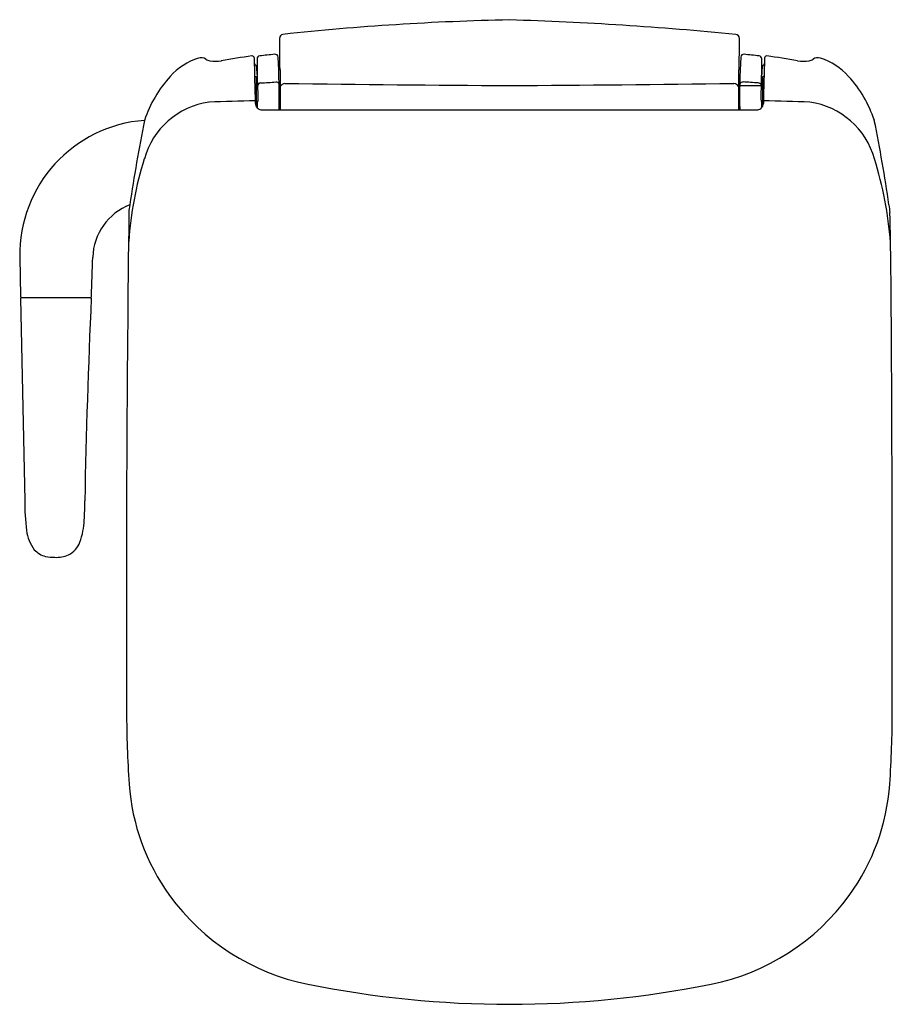
# Model space of a CAD drawing. Extents: x 3447.5 to 3464.5, y 152.8 to 172.
import ezdxf

# ---------------------------------------------------------------- set-up
doc = ezdxf.new("R2010")
doc.units = 0
doc.header["$LTSCALE"] = 0.64311
doc.layers.get('0').update_dxf_attribs({"color": 255, "linetype": 'CONTINUOUS'})
doc.layers.get('DEFPOINTS').update_dxf_attribs({"linetype": 'CONTINUOUS'})
doc.styles.get("Standard").update_dxf_attribs({"font": 'txt', "width": 0.8})

msp = doc.modelspace()

# ---------------------------------------------------------------- linework, layer by layer
for p, q in [((3452.547, 170.999), (3452.578, 170.996)), ((3452.578, 170.996), (3452.578, 170.215)), ((3461.553, 170.999), (3461.523, 170.996)), ((3461.523, 170.996), (3461.523, 170.215)), ((3452.081, 170.86), (3452.109, 170.86)), ((3452.109, 170.86), (3452.109, 170.278)), ((3452.109, 170.752), (3452.136, 170.752)), ((3452.136, 170.752), (3452.141, 170.431)), ((3461.964, 170.752), (3461.959, 170.431)), ((3461.991, 170.752), (3461.964, 170.752)), ((3462.019, 170.86), (3461.991, 170.86)), ((3461.991, 170.86), (3461.991, 170.278)), ((3461.544, 170.685), (3462.015, 170.685)), ((3452.137, 170.377), (3452.109, 170.377)), ((3452.128, 170.377), (3452.128, 170.253)), ((3452.141, 170.431), (3452.137, 170.377)), ((3461.959, 170.431), (3461.964, 170.377)), ((3461.964, 170.377), (3461.991, 170.377)), ((3461.972, 170.377), (3461.972, 170.253)), ((3452.2, 170.215), (3461.9, 170.215)), ((3447.491, 167.336), (3447.508, 166.569)), ((3447.508, 166.532), (3447.592, 162.58)), ((3447.526, 166.551), (3448.878, 166.55))]:
    msp.add_line(p, q)
for centre, radius, start, end in [((3458.066, 121.338), 50.64, 91.1492, 96.1628), ((3455.078, 106.374), 65.623, 84.40977, 88.27815), ((3452.64, 171.608), 0.0783, 97.9603, 179.9896), ((3461.46, 171.608), 0.0783, 0.0104, 82.0397), ((3498.955, 171.599), 46.393, 179.9896, 180.7438), ((3415.146, 171.599), 46.393, 359.2562, 0.0104), ((3475.351, -32.504), 205.082, 96.4062, 96.48875), ((3452.476, 171.239), 0.0592, 2.9971, 96.4062), ((3461.625, 171.239), 0.0592, 83.5938, 177.0029), ((3438.749, -32.504), 205.082, 83.51125, 83.5938), ((3451.386, 169.993), 1.295, 108.3253, 137.6467), ((3451.031, 171.041), 0.188, 60.4061, 106.108), ((3451.224, 171.324), 0.156, 230.2831, 262.2735), ((3451.312, 171.791), 0.63, 260.0658, 280.5006), ((3455.097, 149.62), 21.861, 98.0778, 99.6674), ((3452.031, 171.225), 0.0394, 2.1509, 98.0779), ((3405.029, 169.667), 47.068, 0.8181, 1.8994), ((3450.488, 170.168), 1.848, 29.3507, 30.9152), ((3452.105, 171.079), 0.00774, 218.7088, 330.304), ((3453.046, 170.564), 1.065, 149.8146, 151.2926), ((3452.184, 171.206), 0.0592, 98.6221, 178.6966), ((3770.04, 172.087), 317.916, 180.15851, 180.2406), ((3439.188, 170.46), 13.369, 358.953, 3.3546), ((3474.912, 170.46), 13.369, 176.6454, 181.047), ((3461.916, 171.206), 0.0592, 1.3034, 81.3779), ((3144.06, 172.087), 317.916, 359.7594, 359.84149), ((3461.055, 170.564), 1.065, 28.7074, 30.1854), ((3461.995, 171.079), 0.00774, 209.696, 321.2912), ((3463.612, 170.168), 1.848, 149.0848, 150.6493), ((3509.072, 169.667), 47.068, 178.1006, 179.1819), ((3462.069, 171.225), 0.0394, 81.9221, 177.8491), ((3459.003, 149.62), 21.861, 80.3326, 81.9222), ((3462.789, 171.791), 0.63, 259.4994, 279.9342), ((3462.877, 171.324), 0.156, 277.7265, 309.7169), ((3463.069, 171.041), 0.188, 73.892, 119.5939), ((3462.714, 169.993), 1.295, 42.3533, 71.6747), ((3450.921, 170.875), 1.206, 1.3849, 9.4657), ((3463.18, 170.875), 1.206, 170.5343, 178.6151), ((3452.199, 169.254), 2.393, 137.6797, 161.6679), ((3452.199, 170.673), 0.0642, 93.1753, 165.1377), ((3451.13, 189.954), 19.246, 273.1753, 274.0512), ((3452.491, 170.68), 0.0756, 32.1022, 91.5161), ((3452.692, 170.593), 0.137, 100.2988, 146.2607), ((3459.671, 662.208), 491.529, 269.18362, 269.69455), ((3454.43, 662.208), 491.529, 270.30545, 270.81638), ((3461.409, 170.593), 0.137, 33.7393, 79.7012), ((3461.619, 170.664), 0.092, 94.9826, 143.7528), ((3460.943, 157.836), 12.937, 85.7352, 87.0382), ((3461.91, 170.682), 0.0554, 16.7656, 95.7983), ((3461.902, 169.254), 2.393, 18.3321, 42.3203), ((3451.4, 168.846), 1.531, 98.0264, 164.5452), ((3453.622, 101.336), 69.069, 91.27067, 92.0214), ((3452.223, 170.344), 0.131, 182.3844, 224.2795), ((3461.877, 170.344), 0.131, 315.7205, 357.6156), ((3460.478, 101.336), 69.069, 87.9786, 88.72933), ((3462.7, 168.846), 1.531, 15.4548, 81.9736), ((3452.222, 170.343), 0.13, 224.2825, 260.4016), ((3461.879, 170.343), 0.13, 279.5984, 315.7175), ((3450.123, 167.382), 2.632, 94.2597, 180.9897), ((3479.295, 164.046), 29.966, 168.5281, 171.7254), ((3434.805, 164.046), 29.966, 8.2746, 11.4719), ((3456.372, 167.209), 6.765, 162.4097, 176.3135), ((3457.01, 167.029), 7.504, 4.558, 17.247), ((3450.061, 167.293), 1.146, 111.5363, 177.8381), ((4032.489, 160.702), 582.915, 179.262394, 180.219716), ((3450.164, 168.217), 0.542, 164.8442, 181.2084), ((3463.937, 168.217), 0.542, 358.7916, 15.1558), ((3280.513, 164.378), 184.005, 0.85115, 1.19197), ((2739.352, 189.039), 709.896, 358.186092, 358.24814), ((2500.732, 160.081), 963.792, 359.90404, 0.417983), ((3447.533, 166.577), 0.0263, 195.6642, 254.0827), ((3447.548, 166.514), 0.0433, 120.9925, 156.1199), ((3605.83, 159.573), 157.097, 177.46095, 178.90343), ((3448.872, 166.569), 0.0203, 288.9069, 357.0072), ((3448.869, 166.534), 0.0189, 4.1928, 59.2437), ((3448.879, 166.533), 0.00864, 353.1905, 10.3703), ((3452.053, 162.534), 4.462, 179.4138, 186.8386), ((3441.532, 162.62), 7.231, 356.6884, 359.6792), ((3447.361, 162.252), 1.39, 339.925, 357.9612), ((3448.398, 162.095), 0.78, 186.8386, 217.0654), ((3448.239, 161.934), 0.457, 296.7782, 339.5732), ((3448.091, 161.906), 0.422, 221.6126, 256.906), ((3448.154, 162.18), 0.703, 256.9961, 271.7252), ((3448.204, 162.083), 0.607, 267.2682, 293.335), ((3469.924, 158.467), 20.346, 180, 183.9938), ((3445.395, 158.424), 19.128, 355.8778, 0.1273), ((3453.822, 157.342), 4.205, 183.9948, 215.9079), ((3460.279, 157.342), 4.205, 324.0921, 356.0052), ((3453.981, 157.458), 4.401, 215.9078, 258.6179), ((3460.119, 157.458), 4.401, 281.3821, 324.0922), ((3457.05, 172.703), 19.952, 258.6178, 270.0001), ((3457.05, 172.703), 19.952, 269.9999, 281.3822)]:
    msp.add_arc(centre, radius, start, end)

# ---------------------------------------------------------------- texts
at = {"layer": 'DEFPOINTS'}
for tag, p, s in [('MODELNUMBER', (3457.05, 171.971), 'K-8196IN'), ('TRADENAME', (3457.05, 171.969), 'PURECLEAN'), ('PRODUCT', (3457.05, 171.968), 'TOILET SEAT')]:
    msp.add_attdef(tag, p, s, height=0.001, dxfattribs=at)

doc.saveas('drawing.dxf')
